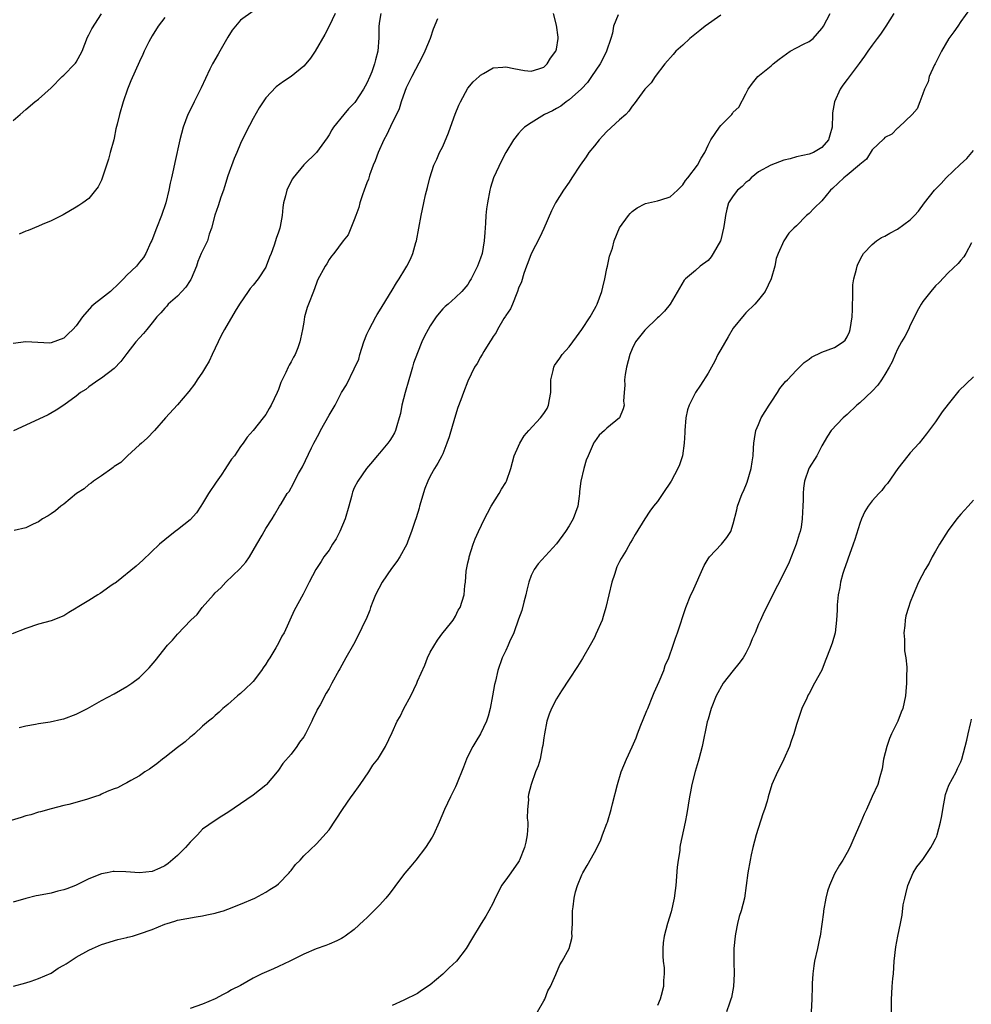
# Model space of a CAD drawing. Units: inches. Extents: x 2568000 to 2571000, y 1500000 to 1503000.
# Drawn here: x 2568800 to 2568951, y 1502380 to 1502536 of the extents above; entities that cross this region are included whole.
import ezdxf

# ---------------------------------------------------------------- set-up
doc = ezdxf.new("R2010")
doc.units = ezdxf.units.IN
doc.header["$MEASUREMENT"] = 0
doc.layers.add('LD25681500_10ft', color=71, linetype='Continuous')

msp = doc.modelspace()

# ---------------------------------------------------------------- linework, layer by layer
at = {"layer": 'LD25681500_10ft'}
for points, elevation in [([(2568837, 1502537.35), (2568835, 1502535.95), (2568833.67, 1502534.33), (2568833, 1502533.24), (2568831.72, 1502531), (2568831.48, 1502530.52), (2568830.57, 1502529), (2568830.16, 1502528.16), (2568828.78, 1502525.22), (2568827.63, 1502523), (2568827, 1502521.67), (2568826.66, 1502521), (2568825.92, 1502519), (2568825.37, 1502517), (2568824.59, 1502513.41), (2568824.41, 1502512.41), (2568824.09, 1502511), (2568823.85, 1502510.15), (2568823.64, 1502509), (2568823.15, 1502507), (2568822.49, 1502505), (2568821.68, 1502503), (2568820.94, 1502501.06), (2568820.82, 1502500.82), (2568820.02, 1502499), (2568819.63, 1502498.37), (2568819, 1502497.65), (2568818.51, 1502497), (2568817, 1502495.58), (2568816.49, 1502495), (2568815.75, 1502494.25), (2568814.39, 1502493), (2568813, 1502491.88), (2568811.83, 1502491), (2568811.4, 1502490.6), (2568809.98, 1502489), (2568809, 1502487.56), (2568808.46, 1502487), (2568807.69, 1502486.31), (2568807, 1502485.62), (2568805, 1502484.85), (2568804.83, 1502484.83), (2568802.91, 1502484.91), (2568801, 1502485.02), (2568799, 1502484.75)], 10280), ([(2568849.95, 1502537), (2568849.04, 1502534.96), (2568848.34, 1502533.66), (2568846.79, 1502531), (2568846.09, 1502529.91), (2568845.34, 1502529), (2568845, 1502528.62), (2568843, 1502527), (2568841.78, 1502526.22), (2568840.61, 1502525.39), (2568839, 1502523.62), (2568837.96, 1502522.04), (2568837, 1502520.34), (2568835.84, 1502518.16), (2568835, 1502516.42), (2568834.4, 1502515), (2568833.99, 1502514.01), (2568833, 1502511.27), (2568832.47, 1502509.53), (2568832.29, 1502509), (2568831.9, 1502507.9), (2568831.47, 1502506.53), (2568830.94, 1502505.06), (2568830.39, 1502503), (2568830.05, 1502502.05), (2568829.75, 1502501), (2568828.78, 1502499), (2568828.26, 1502497.74), (2568828.01, 1502497), (2568827.19, 1502495), (2568827.13, 1502494.87), (2568827, 1502494.71), (2568826.34, 1502493.66), (2568825.7, 1502493), (2568825, 1502492.25), (2568823.55, 1502491), (2568823.31, 1502490.69), (2568823, 1502490.36), (2568822.37, 1502489.63), (2568821.75, 1502489), (2568821, 1502488.02), (2568820.14, 1502487), (2568819.66, 1502486.34), (2568819, 1502485.68), (2568818.42, 1502485), (2568817, 1502483.17), (2568816.07, 1502481.93), (2568815, 1502480.81), (2568813, 1502479.27), (2568812.57, 1502479), (2568811, 1502477.88), (2568810.5, 1502477.5), (2568809.68, 1502477), (2568809, 1502476.45), (2568807, 1502474.99), (2568805.8, 1502474.2), (2568804.55, 1502473.45), (2568801, 1502471.85), (2568799.05, 1502470.95)], 10270), ([(2568799.08, 1502383.08), (2568801, 1502383.6), (2568801.85, 1502383.85), (2568803, 1502384.25), (2568805, 1502385.13), (2568806.11, 1502385.89), (2568807, 1502386.36), (2568807.38, 1502386.62), (2568808.03, 1502387), (2568809, 1502387.63), (2568811, 1502388.78), (2568811.55, 1502389), (2568813, 1502389.66), (2568815.56, 1502390.44), (2568817, 1502390.77), (2568817.17, 1502390.83), (2568817.89, 1502391), (2568819, 1502391.33), (2568821, 1502392.05), (2568823, 1502392.88), (2568823.37, 1502393), (2568824.62, 1502393.37), (2568825, 1502393.48), (2568827.96, 1502394.04), (2568829, 1502394.17), (2568829.64, 1502394.36), (2568831, 1502394.61), (2568831.29, 1502394.71), (2568832.3, 1502395), (2568833, 1502395.25), (2568835, 1502396.05), (2568837.26, 1502397), (2568839, 1502397.93), (2568839.62, 1502398.38), (2568840.69, 1502399), (2568841, 1502399.24), (2568842.7, 1502401), (2568842.82, 1502401.18), (2568843, 1502401.36), (2568843.67, 1502402.33), (2568844.41, 1502403), (2568845, 1502403.67), (2568847, 1502405.56), (2568849, 1502407.81), (2568851.16, 1502411), (2568852.53, 1502413), (2568852.71, 1502413.29), (2568853.93, 1502415), (2568855.32, 1502417), (2568855.96, 1502418.04), (2568856.73, 1502419), (2568857, 1502419.41), (2568857.94, 1502421), (2568859, 1502423.21), (2568859.81, 1502425), (2568860.26, 1502425.74), (2568860.84, 1502427), (2568861.96, 1502429), (2568862.88, 1502431), (2568863, 1502431.31), (2568864.15, 1502433.85), (2568864.6, 1502435), (2568865, 1502435.92), (2568866.17, 1502437.83), (2568867.03, 1502438.97), (2568867.33, 1502439.33), (2568868.63, 1502441), (2568869, 1502441.61), (2568869.42, 1502442.58), (2568869.74, 1502443), (2568870.37, 1502445), (2568870.49, 1502446.49), (2568870.6, 1502447), (2568870.71, 1502448.71), (2568871, 1502450.04), (2568871.16, 1502450.84), (2568871.17, 1502451), (2568871.81, 1502453), (2568872.14, 1502453.86), (2568872.64, 1502455), (2568873.59, 1502457), (2568874.07, 1502457.93), (2568874.69, 1502459), (2568875.93, 1502461), (2568876.31, 1502461.69), (2568877, 1502462.78), (2568877.11, 1502463), (2568877.78, 1502465), (2568878.02, 1502465.98), (2568878.31, 1502467), (2568879, 1502468.53), (2568879.19, 1502469), (2568879.87, 1502470.13), (2568880.63, 1502471), (2568882.49, 1502473), (2568883, 1502473.66), (2568883.51, 1502474.49), (2568883.77, 1502475), (2568883.91, 1502475.91), (2568884.12, 1502477), (2568884.11, 1502477.89), (2568884.12, 1502479), (2568884.48, 1502480.48), (2568884.57, 1502481), (2568884.72, 1502481.28), (2568885.56, 1502482.44), (2568885.93, 1502483), (2568887, 1502484.23), (2568887.57, 1502485), (2568888.2, 1502485.8), (2568889.03, 1502486.97), (2568890.35, 1502489), (2568891, 1502490.18), (2568891.3, 1502490.69), (2568891.46, 1502491), (2568892.19, 1502493), (2568892.33, 1502493.67), (2568892.66, 1502495), (2568893, 1502496.62), (2568893.09, 1502497), (2568893.41, 1502498.59), (2568893.85, 1502499.85), (2568894.12, 1502501), (2568895, 1502503.04), (2568896.4, 1502505), (2568896.67, 1502505.33), (2568897, 1502505.65), (2568897.77, 1502506.23), (2568899, 1502506.85), (2568899.11, 1502506.89), (2568901, 1502507.31), (2568901.52, 1502507.52), (2568903, 1502507.98), (2568904.14, 1502509), (2568904.57, 1502509.43), (2568905, 1502509.86), (2568905.43, 1502510.57), (2568905.8, 1502511), (2568907.32, 1502513), (2568907.91, 1502514.09), (2568908.5, 1502515), (2568909, 1502516.13), (2568909.42, 1502517), (2568910.8, 1502519), (2568911, 1502519.25), (2568912.74, 1502521), (2568912.86, 1502521.14), (2568913, 1502521.36), (2568913.85, 1502522.15), (2568915, 1502524.28), (2568915.34, 1502525), (2568916.04, 1502525.96), (2568916.88, 1502527), (2568919, 1502528.68), (2568919.32, 1502529), (2568920.26, 1502529.74), (2568922.02, 1502531), (2568923, 1502531.54), (2568924.13, 1502532.13), (2568925, 1502532.55), (2568925.62, 1502533), (2568927, 1502534.6), (2568927.17, 1502534.83), (2568927.27, 1502535), (2568928.33, 1502537)], 10210), ([(2568857.2, 1502537), (2568857, 1502535.77), (2568856.89, 1502535), (2568856.89, 1502533.11), (2568856.73, 1502531), (2568856.35, 1502529.65), (2568856.2, 1502529), (2568855.77, 1502527.77), (2568855.46, 1502527), (2568855, 1502525.96), (2568854.47, 1502525), (2568853.1, 1502522.9), (2568853, 1502522.77), (2568852.11, 1502521.89), (2568851.34, 1502521), (2568849.72, 1502519), (2568849.44, 1502518.56), (2568849, 1502517.76), (2568848.69, 1502517.31), (2568847.04, 1502514.96), (2568844.99, 1502513.01), (2568843.34, 1502511), (2568843.2, 1502510.8), (2568842.51, 1502509.49), (2568842.32, 1502509), (2568842.13, 1502508.13), (2568841.82, 1502507), (2568841.7, 1502506.3), (2568841.57, 1502505), (2568841.25, 1502503.25), (2568841.19, 1502503), (2568841, 1502502.37), (2568840.63, 1502501.37), (2568840.55, 1502501), (2568840.34, 1502500.34), (2568839.84, 1502499), (2568839.59, 1502498.41), (2568839.07, 1502497), (2568839, 1502496.86), (2568837.8, 1502495), (2568837, 1502493.99), (2568836.53, 1502493.47), (2568836.18, 1502493), (2568834.82, 1502491), (2568834.12, 1502489.88), (2568832.48, 1502487), (2568831.95, 1502486.05), (2568830.53, 1502483), (2568830.02, 1502481.98), (2568829.47, 1502481), (2568829, 1502480.24), (2568828.12, 1502479), (2568827.7, 1502478.3), (2568826.83, 1502477.17), (2568825, 1502475.05), (2568823.11, 1502473), (2568821.38, 1502471), (2568820.23, 1502469.78), (2568819.3, 1502469), (2568819, 1502468.7), (2568817.1, 1502467), (2568816.05, 1502465.95), (2568815, 1502465.28), (2568814.85, 1502465.15), (2568814.61, 1502465), (2568813, 1502463.83), (2568811.7, 1502463), (2568811.33, 1502462.67), (2568811, 1502462.45), (2568810.24, 1502461.76), (2568809.05, 1502461), (2568807, 1502459.33), (2568806.53, 1502459), (2568805.71, 1502458.29), (2568805, 1502457.82), (2568804.53, 1502457.47), (2568803.67, 1502457), (2568803, 1502456.53), (2568802.19, 1502456.19), (2568801, 1502455.57), (2568799.15, 1502455.15)], 10260), ([(2568799.98, 1502423.98), (2568801, 1502424.28), (2568802.52, 1502424.52), (2568803, 1502424.62), (2568804.87, 1502424.87), (2568806.7, 1502425.3), (2568807, 1502425.35), (2568809, 1502426.12), (2568809.6, 1502426.4), (2568810.77, 1502427), (2568813, 1502428.28), (2568815, 1502429.33), (2568817, 1502430.46), (2568817.33, 1502430.67), (2568817.81, 1502431), (2568819, 1502431.92), (2568820.13, 1502433), (2568820.55, 1502433.45), (2568821.47, 1502434.53), (2568823.43, 1502437), (2568824.2, 1502437.8), (2568825, 1502438.78), (2568827.15, 1502441), (2568828.11, 1502441.89), (2568828.93, 1502443), (2568830.69, 1502445), (2568831, 1502445.33), (2568831.89, 1502446.11), (2568832.68, 1502447), (2568834.91, 1502449.09), (2568835.85, 1502450.15), (2568836.41, 1502451), (2568837.59, 1502453), (2568838.44, 1502454.44), (2568838.75, 1502455), (2568839, 1502455.5), (2568840, 1502457), (2568840.35, 1502457.65), (2568841.17, 1502459), (2568841.41, 1502459.41), (2568842.38, 1502461), (2568842.67, 1502461.33), (2568843.4, 1502462.6), (2568843.56, 1502463), (2568844.18, 1502464.18), (2568844.78, 1502465.22), (2568846.24, 1502468.24), (2568846.62, 1502469), (2568847.46, 1502470.54), (2568847.67, 1502471), (2568849, 1502473.43), (2568849.97, 1502475), (2568851, 1502476.98), (2568851.78, 1502478.22), (2568853, 1502480.75), (2568853.7, 1502482.3), (2568853.86, 1502483), (2568854.49, 1502485), (2568855, 1502486.24), (2568855.34, 1502487), (2568856.43, 1502489), (2568856.64, 1502489.36), (2568857, 1502489.91), (2568857.39, 1502490.61), (2568859, 1502493.18), (2568859.66, 1502494.34), (2568860.12, 1502495), (2568861, 1502496.49), (2568861.33, 1502497), (2568861.88, 1502498.12), (2568862.28, 1502499), (2568862.75, 1502500.75), (2568862.83, 1502501), (2568863.59, 1502505), (2568864, 1502507), (2568864.3, 1502508.3), (2568864.58, 1502509.42), (2568864.96, 1502511), (2568865.61, 1502513), (2568866.09, 1502513.91), (2568866.5, 1502515), (2568867, 1502515.94), (2568867.92, 1502518.08), (2568868.24, 1502519), (2568868.97, 1502521.03), (2568869.54, 1502522.46), (2568869.81, 1502523), (2568871, 1502525.14), (2568871.84, 1502526.16), (2568872.79, 1502527), (2568873, 1502527.22), (2568873.47, 1502527.47), (2568875, 1502528.36), (2568876.49, 1502528.49), (2568877, 1502528.56), (2568878.26, 1502528.26), (2568879.95, 1502527.95), (2568881, 1502527.83), (2568882.22, 1502528.22), (2568883, 1502528.51), (2568883.54, 1502529), (2568884.07, 1502529.93), (2568884.92, 1502531), (2568885, 1502531.33), (2568885.28, 1502533), (2568885.26, 1502533.26), (2568885, 1502535.12), (2568884.53, 1502537)], 10240), ([(2568938.43, 1502537), (2568937.16, 1502535), (2568936.29, 1502533.71), (2568935.77, 1502533), (2568935, 1502531.97), (2568934.31, 1502531), (2568933.78, 1502530.22), (2568932.94, 1502529.06), (2568931, 1502526.54), (2568930.35, 1502525.65), (2568929.92, 1502525), (2568928.99, 1502523), (2568928.72, 1502521.28), (2568928.7, 1502521), (2568928.63, 1502519), (2568928.3, 1502517.71), (2568928.08, 1502517), (2568927, 1502515.79), (2568925.67, 1502515), (2568925, 1502514.73), (2568923, 1502514.28), (2568922.01, 1502513.99), (2568921, 1502513.75), (2568918.93, 1502513), (2568917, 1502511.91), (2568915.84, 1502511), (2568915.43, 1502510.57), (2568915, 1502510.23), (2568914.38, 1502509.62), (2568913.67, 1502509), (2568913, 1502508.14), (2568912.25, 1502507), (2568911.96, 1502506.04), (2568911.75, 1502505), (2568911.57, 1502503.57), (2568911.47, 1502503), (2568911, 1502501.14), (2568910.95, 1502501), (2568909.82, 1502499), (2568909.51, 1502498.49), (2568909, 1502497.89), (2568907.76, 1502497), (2568907, 1502496.32), (2568905.44, 1502495), (2568905.24, 1502494.76), (2568902.98, 1502491), (2568902.11, 1502489.89), (2568901.19, 1502489), (2568901, 1502488.83), (2568899, 1502486.89), (2568897.54, 1502485), (2568897, 1502483.92), (2568896.6, 1502483), (2568896.07, 1502481), (2568895.86, 1502479.86), (2568895.76, 1502479), (2568895.82, 1502478.18), (2568895.71, 1502477), (2568895.61, 1502475.61), (2568895.71, 1502475), (2568895.57, 1502474.43), (2568894.99, 1502473.01), (2568893, 1502471.38), (2568892.62, 1502471), (2568891.74, 1502470.26), (2568891, 1502469.2), (2568890.89, 1502469), (2568890.84, 1502468.84), (2568890.02, 1502467), (2568889.68, 1502466.32), (2568889.32, 1502465), (2568888.84, 1502463), (2568888.67, 1502461.33), (2568888.66, 1502461), (2568888.62, 1502460.62), (2568888.4, 1502459), (2568888, 1502458), (2568887.66, 1502457), (2568887, 1502455.89), (2568886.41, 1502455), (2568885, 1502453.05), (2568882.09, 1502449.91), (2568881.46, 1502449), (2568881, 1502448.04), (2568880.64, 1502447), (2568880.3, 1502445.7), (2568880.16, 1502445), (2568879.85, 1502443.85), (2568879.51, 1502442.49), (2568879, 1502441.12), (2568878.25, 1502439), (2568877.55, 1502437.55), (2568877.34, 1502437), (2568877, 1502436.17), (2568876.43, 1502435), (2568875.7, 1502433), (2568875.33, 1502431.33), (2568875.18, 1502430.82), (2568874.9, 1502429), (2568874.52, 1502427), (2568874.21, 1502425.79), (2568873.94, 1502425), (2568872.98, 1502423), (2568872.22, 1502421.78), (2568871.78, 1502421), (2568871, 1502419.47), (2568870.79, 1502419), (2568870.3, 1502417.7), (2568869.18, 1502415), (2568869, 1502414.6), (2568868.21, 1502413), (2568867.3, 1502411), (2568866.46, 1502409), (2568865.55, 1502407), (2568865.35, 1502406.65), (2568864.3, 1502405), (2568862.76, 1502403), (2568861.93, 1502402.07), (2568861, 1502400.93), (2568859.52, 1502399), (2568859.31, 1502398.69), (2568858.45, 1502397.55), (2568858, 1502397), (2568857, 1502395.9), (2568855, 1502393.86), (2568854.53, 1502393.47), (2568853, 1502392.01), (2568851.55, 1502391), (2568851.22, 1502390.78), (2568851, 1502390.6), (2568850.24, 1502390.24), (2568849, 1502389.69), (2568848.51, 1502389.49), (2568846.96, 1502388.96), (2568845, 1502388.1), (2568842.82, 1502387), (2568841, 1502386.16), (2568840.19, 1502385.81), (2568838.36, 1502385), (2568837, 1502384.32), (2568835, 1502383.19), (2568833.54, 1502382.46), (2568833, 1502382.1), (2568832.24, 1502381.76), (2568831, 1502381.04), (2568829, 1502380.19), (2568827, 1502379.54)], 10200), ([(2568950.4, 1502537.6), (2568949, 1502535.7), (2568948.52, 1502535), (2568947.92, 1502534.08), (2568947.14, 1502533), (2568945.97, 1502531), (2568944.96, 1502529.04), (2568944.84, 1502528.84), (2568944.01, 1502527), (2568943.85, 1502526.15), (2568943.24, 1502525), (2568943, 1502524.26), (2568942.52, 1502523), (2568942.08, 1502521.92), (2568941.3, 1502521), (2568939.21, 1502519), (2568939.1, 1502518.9), (2568939, 1502518.86), (2568938.09, 1502517.91), (2568937, 1502517.34), (2568936.84, 1502517.16), (2568935, 1502515.43), (2568934.06, 1502513.94), (2568933, 1502513.11), (2568932.96, 1502513.04), (2568931, 1502511.38), (2568930.5, 1502511), (2568928.72, 1502509.28), (2568928.38, 1502509), (2568927, 1502507.34), (2568925.8, 1502506.2), (2568925, 1502505.35), (2568924.59, 1502505), (2568923, 1502503.4), (2568922.58, 1502503), (2568921.79, 1502502.21), (2568920.99, 1502501.01), (2568920.08, 1502499), (2568919.79, 1502498.21), (2568919.57, 1502497), (2568919, 1502495), (2568918.03, 1502493), (2568917, 1502491.65), (2568916.41, 1502491), (2568915, 1502489.62), (2568914.7, 1502489.3), (2568913, 1502487.21), (2568912.17, 1502485.83), (2568911, 1502483.81), (2568910.57, 1502483), (2568910.05, 1502481.95), (2568909, 1502480.06), (2568907.81, 1502478.19), (2568907, 1502477), (2568906, 1502475), (2568905.76, 1502474.24), (2568905.49, 1502473), (2568905.32, 1502471), (2568905.33, 1502470.67), (2568905.24, 1502469), (2568904.95, 1502467), (2568904.46, 1502465.54), (2568904.24, 1502465), (2568903.14, 1502463), (2568901.83, 1502461), (2568901, 1502459.76), (2568900.36, 1502459), (2568899.77, 1502458.23), (2568898.99, 1502457.01), (2568897.47, 1502454.53), (2568897, 1502453.68), (2568896.73, 1502453.27), (2568896.02, 1502452.02), (2568895.24, 1502450.76), (2568895, 1502450.24), (2568894.57, 1502449.43), (2568894.18, 1502448.18), (2568893.75, 1502447), (2568893.28, 1502445), (2568892.84, 1502443), (2568892.42, 1502441.58), (2568892.22, 1502441), (2568891.26, 1502438.74), (2568891, 1502438.21), (2568890.34, 1502437), (2568889.11, 1502434.89), (2568888.35, 1502433.65), (2568887, 1502431.66), (2568885.78, 1502429.78), (2568885, 1502428.54), (2568884.24, 1502427), (2568883.87, 1502426.13), (2568883.5, 1502425), (2568883.09, 1502423), (2568883, 1502422.38), (2568882.86, 1502421.14), (2568882.75, 1502420.75), (2568882.4, 1502419), (2568882.09, 1502417.91), (2568881.7, 1502417), (2568880.99, 1502415), (2568880.6, 1502413.4), (2568880.54, 1502413), (2568880.56, 1502412.56), (2568880.41, 1502411), (2568880.37, 1502409.63), (2568880.45, 1502409), (2568880.47, 1502408.47), (2568880.38, 1502407), (2568880.13, 1502405.87), (2568879.97, 1502405), (2568879.15, 1502403), (2568879.11, 1502402.89), (2568879, 1502402.73), (2568877.77, 1502401), (2568877, 1502399.87), (2568876.33, 1502399), (2568875.89, 1502398.11), (2568875.32, 1502397), (2568875, 1502396.27), (2568874.32, 1502395), (2568873.84, 1502394.16), (2568873.11, 1502393), (2568871.56, 1502390.44), (2568870.73, 1502389), (2568869.18, 1502387), (2568868.04, 1502385.96), (2568867, 1502384.95), (2568865, 1502383.26), (2568863.64, 1502382.36), (2568863, 1502381.9), (2568860.85, 1502380.85), (2568859, 1502379.98)], 10190), ([(2568894.79, 1502536.79), (2568894.04, 1502535), (2568893.85, 1502533.85), (2568893.6, 1502533), (2568892.95, 1502531), (2568892.3, 1502529.7), (2568891.9, 1502529), (2568890.53, 1502527), (2568889.92, 1502526.08), (2568888.95, 1502525.05), (2568887, 1502523.3), (2568886.55, 1502523), (2568885.69, 1502522.31), (2568885, 1502521.96), (2568884.4, 1502521.6), (2568883.13, 1502521), (2568881, 1502519.67), (2568879.97, 1502519), (2568879.48, 1502518.52), (2568879, 1502517.97), (2568878.2, 1502517), (2568877.01, 1502514.99), (2568876.31, 1502513.69), (2568875.05, 1502510.95), (2568874.57, 1502509.43), (2568874.47, 1502509), (2568874.08, 1502507), (2568873.95, 1502506.05), (2568873.85, 1502505), (2568873.79, 1502503.79), (2568873.65, 1502502.35), (2568873.57, 1502501), (2568873.22, 1502499), (2568873, 1502498.26), (2568872.48, 1502497), (2568871.5, 1502495), (2568871.31, 1502494.69), (2568871, 1502494.1), (2568870.05, 1502493), (2568869, 1502492.05), (2568867.86, 1502491), (2568867.37, 1502490.63), (2568867, 1502490.26), (2568866.42, 1502489.58), (2568865.98, 1502489), (2568865, 1502487.57), (2568864.67, 1502487), (2568864.1, 1502485.9), (2568863.7, 1502485), (2568863, 1502483.28), (2568862.36, 1502481.64), (2568862.22, 1502481), (2568861.92, 1502479.92), (2568861.61, 1502479), (2568861.04, 1502477), (2568860.55, 1502475), (2568860.32, 1502473.68), (2568860.13, 1502473), (2568859.72, 1502471.72), (2568859.54, 1502471), (2568859.37, 1502470.63), (2568859, 1502469.99), (2568858.61, 1502469.39), (2568858.32, 1502469), (2568857, 1502467.42), (2568856.6, 1502467), (2568855.91, 1502466.09), (2568854.91, 1502465), (2568853.55, 1502463), (2568853, 1502461.92), (2568852.74, 1502461.26), (2568852.66, 1502461), (2568852.56, 1502460.56), (2568852.16, 1502459), (2568851.58, 1502457), (2568850.71, 1502455), (2568850.15, 1502453.85), (2568849.57, 1502453), (2568849, 1502452.07), (2568848.19, 1502451), (2568847.75, 1502450.25), (2568846.9, 1502449), (2568845.84, 1502447), (2568844.9, 1502445.1), (2568843.51, 1502442.49), (2568841.89, 1502439), (2568841.55, 1502438.45), (2568841, 1502437.33), (2568840.6, 1502436.6), (2568839.61, 1502435), (2568839.36, 1502434.64), (2568839, 1502434.02), (2568838.56, 1502433.44), (2568838.31, 1502433), (2568837, 1502431.28), (2568836.72, 1502431), (2568835.82, 1502430.18), (2568835, 1502429.38), (2568834.78, 1502429.22), (2568834.51, 1502429), (2568833, 1502427.61), (2568832.18, 1502427), (2568831.59, 1502426.41), (2568831, 1502425.91), (2568830.54, 1502425.46), (2568829.95, 1502425), (2568829, 1502424.18), (2568827.71, 1502423), (2568827.33, 1502422.67), (2568827, 1502422.44), (2568826.25, 1502421.75), (2568825, 1502420.82), (2568823, 1502419.26), (2568822.64, 1502419), (2568821.74, 1502418.26), (2568821, 1502417.7), (2568820.59, 1502417.41), (2568819.87, 1502417), (2568819, 1502416.37), (2568817.61, 1502415.61), (2568817, 1502415.25), (2568816.48, 1502415), (2568815.54, 1502414.46), (2568815, 1502414.28), (2568813.87, 1502413.87), (2568813, 1502413.44), (2568812.72, 1502413.28), (2568811.89, 1502413), (2568810.6, 1502412.6), (2568807.82, 1502411.82), (2568807, 1502411.65), (2568805, 1502411.13), (2568803.34, 1502410.66), (2568803, 1502410.59), (2568801.8, 1502410.2), (2568801, 1502410.01), (2568800.25, 1502409.75), (2568798.7, 1502409.3)], 10230), ([(2568866.16, 1502536.16), (2568865.51, 1502534.49), (2568865, 1502533), (2568864.16, 1502531), (2568863.79, 1502530.21), (2568862.1, 1502527), (2568861.23, 1502525.23), (2568861, 1502524.65), (2568860.42, 1502523), (2568860.09, 1502521.91), (2568859.67, 1502521), (2568859, 1502519.66), (2568858.15, 1502517.85), (2568857.69, 1502517), (2568856.77, 1502515), (2568856.33, 1502513.67), (2568856.01, 1502513), (2568855.41, 1502511.41), (2568855.23, 1502510.77), (2568855, 1502510.19), (2568854.58, 1502509), (2568854.3, 1502508.3), (2568853.89, 1502507), (2568853.74, 1502506.26), (2568853.22, 1502505), (2568853, 1502504.33), (2568852.47, 1502503), (2568852.03, 1502501.97), (2568851.25, 1502501), (2568849.74, 1502499), (2568849.4, 1502498.6), (2568849, 1502498.04), (2568848.63, 1502497.37), (2568848.38, 1502497), (2568847.2, 1502494.8), (2568847, 1502494.3), (2568846.54, 1502493), (2568845.76, 1502491), (2568845.56, 1502490.44), (2568845.14, 1502489), (2568845, 1502488.12), (2568844.79, 1502487), (2568844.48, 1502485.52), (2568844.39, 1502485), (2568844.07, 1502484.07), (2568843.64, 1502483), (2568843.38, 1502482.62), (2568843, 1502481.84), (2568842.67, 1502481.33), (2568842.54, 1502481), (2568842.19, 1502480.19), (2568841.56, 1502479), (2568841.39, 1502478.61), (2568841, 1502477.49), (2568840.8, 1502477), (2568839.86, 1502475), (2568839.53, 1502474.47), (2568839, 1502473.54), (2568838.59, 1502473), (2568837, 1502471.01), (2568836.05, 1502469.95), (2568835.4, 1502469), (2568835, 1502468.46), (2568834.02, 1502467), (2568833.54, 1502466.46), (2568832.77, 1502465.23), (2568832.64, 1502465), (2568831.92, 1502463.92), (2568831.16, 1502462.84), (2568829.93, 1502461), (2568829, 1502459.42), (2568828.7, 1502459), (2568828.04, 1502457.96), (2568827, 1502456.86), (2568825, 1502455.26), (2568824.63, 1502455), (2568823, 1502453.7), (2568822.17, 1502453), (2568819.53, 1502450.47), (2568819, 1502450.01), (2568818.46, 1502449.54), (2568815.35, 1502447), (2568815.15, 1502446.85), (2568815, 1502446.77), (2568814.32, 1502446.32), (2568812.78, 1502445.22), (2568812.4, 1502445), (2568811, 1502444.1), (2568809.16, 1502443), (2568809, 1502442.88), (2568807.81, 1502442.19), (2568807, 1502441.67), (2568805, 1502440.88), (2568803, 1502440.34), (2568801, 1502439.66), (2568798.82, 1502438.82)], 10250), ([(2568799, 1502520.03), (2568800.09, 1502521), (2568801, 1502521.79), (2568802.44, 1502523), (2568803, 1502523.45), (2568805, 1502525.22), (2568806.78, 1502527), (2568807, 1502527.2), (2568808.78, 1502529), (2568808.88, 1502529.12), (2568809, 1502529.3), (2568809.91, 1502531), (2568810.78, 1502533.22), (2568811, 1502533.6), (2568811.46, 1502534.54), (2568813, 1502536.93)], 10300), ([(2568911, 1502536.72), (2568908.54, 1502535), (2568907.7, 1502534.3), (2568906.09, 1502533), (2568905, 1502531.97), (2568903.91, 1502531), (2568903.5, 1502530.5), (2568902.18, 1502529), (2568900.65, 1502527), (2568899.98, 1502526.02), (2568899, 1502525), (2568897.33, 1502522.67), (2568897, 1502522.34), (2568896.47, 1502521.53), (2568895.96, 1502521), (2568895, 1502520.16), (2568893, 1502518.33), (2568892.37, 1502517.63), (2568891.75, 1502517), (2568891, 1502516.04), (2568890.15, 1502515), (2568889.69, 1502514.31), (2568888.74, 1502513), (2568887.44, 1502511), (2568887, 1502510.29), (2568886.11, 1502509), (2568884.87, 1502507), (2568884.23, 1502505.77), (2568883.02, 1502502.98), (2568882.39, 1502501.61), (2568881, 1502498.97), (2568880.49, 1502497.51), (2568880.28, 1502497), (2568879.86, 1502495.86), (2568879.46, 1502494.54), (2568879, 1502493.51), (2568878.85, 1502493), (2568878.72, 1502492.72), (2568878.04, 1502491), (2568877.73, 1502490.27), (2568877, 1502489.21), (2568876.93, 1502489.07), (2568876.69, 1502488.69), (2568875.69, 1502487), (2568875.48, 1502486.52), (2568875, 1502485.88), (2568874.68, 1502485.32), (2568874.44, 1502485), (2568873.49, 1502483.49), (2568873.22, 1502483), (2568873.16, 1502482.84), (2568873, 1502482.62), (2568872.43, 1502481.57), (2568872.05, 1502481), (2568871, 1502478.81), (2568870.27, 1502477), (2568869.86, 1502475.86), (2568869.37, 1502474.63), (2568868.87, 1502472.87), (2568868, 1502470), (2568867.66, 1502469), (2568867, 1502467.3), (2568866.87, 1502467), (2568866.2, 1502465.8), (2568865.71, 1502465), (2568865, 1502463.75), (2568864.66, 1502463), (2568864.19, 1502461.81), (2568863.35, 1502459), (2568863.28, 1502458.72), (2568862.81, 1502457.19), (2568862.58, 1502456.58), (2568862.08, 1502455), (2568861.47, 1502453.47), (2568861.3, 1502453), (2568860.21, 1502451), (2568859.72, 1502450.28), (2568858.87, 1502449.13), (2568857.4, 1502447), (2568856.37, 1502445), (2568855.94, 1502443.94), (2568855.59, 1502443), (2568855.45, 1502442.55), (2568854.86, 1502441.14), (2568854.57, 1502440.57), (2568853.85, 1502439), (2568852.86, 1502437.14), (2568851.64, 1502435), (2568850.73, 1502433.27), (2568850.55, 1502433), (2568849.47, 1502431), (2568849, 1502430.15), (2568848.56, 1502429.44), (2568847.59, 1502427.59), (2568847.15, 1502426.85), (2568847, 1502426.52), (2568846.48, 1502425.52), (2568846.29, 1502425), (2568845.61, 1502423.61), (2568845.29, 1502423), (2568845, 1502422.52), (2568844.35, 1502421.65), (2568843.91, 1502421), (2568843, 1502419.77), (2568841.71, 1502418.29), (2568841, 1502417.23), (2568840.82, 1502417), (2568839.12, 1502415), (2568839, 1502414.88), (2568837, 1502413.26), (2568835, 1502411.92), (2568833, 1502410.55), (2568832.06, 1502409.94), (2568831, 1502409.3), (2568829, 1502407.92), (2568828.18, 1502407), (2568827, 1502405.85), (2568826.26, 1502405), (2568825, 1502403.75), (2568823.52, 1502402.48), (2568823, 1502402.11), (2568822.24, 1502401.76), (2568821, 1502401.23), (2568819, 1502401), (2568816.86, 1502401.14), (2568815, 1502401.21), (2568814.81, 1502401.19), (2568813.88, 1502401), (2568813, 1502400.85), (2568811, 1502400.06), (2568808.86, 1502399), (2568807.52, 1502398.48), (2568807, 1502398.3), (2568806.07, 1502398.07), (2568805, 1502397.77), (2568803, 1502397.39), (2568802.66, 1502397.34), (2568801, 1502396.93), (2568799, 1502396.35)], 10220), ([(2568823, 1502536.37), (2568821.96, 1502535), (2568821, 1502533.46), (2568820.47, 1502532.47), (2568819.74, 1502531), (2568819.53, 1502530.47), (2568819, 1502529.39), (2568817.65, 1502526.35), (2568817.09, 1502525), (2568816.42, 1502523), (2568815.83, 1502521), (2568815.48, 1502519.48), (2568815.28, 1502518.72), (2568815, 1502517.27), (2568814.93, 1502517), (2568814.38, 1502515), (2568814.07, 1502513.93), (2568813, 1502510.63), (2568812.45, 1502509.55), (2568812.05, 1502509), (2568811, 1502507.7), (2568810.04, 1502507), (2568809.4, 1502506.6), (2568809, 1502506.31), (2568806.9, 1502505.1), (2568805, 1502504.16), (2568803.61, 1502503.61), (2568803, 1502503.33), (2568801.37, 1502502.63), (2568801, 1502502.53), (2568799.96, 1502502.04)], 10290), ([(2568881.99, 1502379), (2568883, 1502380.75), (2568883.16, 1502381), (2568883.66, 1502382.34), (2568884.05, 1502383), (2568884.9, 1502384.9), (2568885.55, 1502386.45), (2568885.91, 1502387), (2568886.99, 1502389), (2568887.42, 1502390.58), (2568887.48, 1502391), (2568887.46, 1502391.46), (2568887.53, 1502393), (2568887.55, 1502394.45), (2568887.55, 1502395), (2568887.64, 1502395.64), (2568887.79, 1502397), (2568888.01, 1502397.99), (2568888.31, 1502399), (2568889, 1502400.68), (2568889.16, 1502401), (2568889.84, 1502402.16), (2568891, 1502404.19), (2568891.95, 1502406.05), (2568892.29, 1502407), (2568893, 1502408.79), (2568893.07, 1502409), (2568893.65, 1502411), (2568893.89, 1502411.89), (2568894.65, 1502415), (2568895.26, 1502417), (2568896.08, 1502419), (2568897, 1502420.95), (2568897.63, 1502422.37), (2568897.82, 1502423), (2568898.34, 1502424.34), (2568898.75, 1502425.25), (2568899.33, 1502426.67), (2568899.45, 1502427), (2568900.28, 1502429), (2568900.47, 1502429.53), (2568901.25, 1502431.25), (2568901.99, 1502433), (2568902.22, 1502433.78), (2568902.8, 1502435), (2568903.49, 1502437), (2568903.85, 1502438.15), (2568904.16, 1502439), (2568905.5, 1502443), (2568906.29, 1502445), (2568906.53, 1502445.47), (2568908.38, 1502449.62), (2568909, 1502450.69), (2568909.23, 1502451), (2568911.11, 1502453), (2568911.96, 1502454.04), (2568912.58, 1502455), (2568913, 1502456.2), (2568913.57, 1502458.43), (2568913.67, 1502459), (2568914.02, 1502460.02), (2568914.4, 1502461), (2568914.6, 1502461.4), (2568915.19, 1502462.81), (2568915.84, 1502465), (2568915.97, 1502466.03), (2568916.12, 1502467), (2568916.22, 1502468.22), (2568916.25, 1502469), (2568916.34, 1502469.66), (2568916.58, 1502471), (2568917, 1502471.95), (2568917.41, 1502473), (2568918.02, 1502473.98), (2568918.67, 1502475), (2568919, 1502475.48), (2568920, 1502477), (2568920.38, 1502477.62), (2568921.27, 1502478.73), (2568921.55, 1502479), (2568923, 1502480.53), (2568924.24, 1502481.76), (2568925, 1502482.28), (2568925.4, 1502482.6), (2568927, 1502483.38), (2568929, 1502484.15), (2568930.4, 1502485), (2568930.7, 1502485.3), (2568931, 1502485.83), (2568931.37, 1502486.63), (2568931.5, 1502487), (2568931.83, 1502489), (2568931.85, 1502490.15), (2568931.89, 1502491), (2568931.92, 1502491.92), (2568931.9, 1502493), (2568931.94, 1502494.06), (2568932.08, 1502495), (2568932.5, 1502496.5), (2568932.59, 1502497), (2568932.7, 1502497.3), (2568933.37, 1502498.63), (2568933.63, 1502499), (2568935, 1502500.44), (2568935.66, 1502501), (2568936.48, 1502501.52), (2568937, 1502501.72), (2568937.8, 1502502.2), (2568939, 1502502.84), (2568941, 1502504.31), (2568941.68, 1502505), (2568942.29, 1502505.71), (2568943.24, 1502507), (2568944.87, 1502509), (2568945.92, 1502510.08), (2568946.71, 1502511), (2568948.92, 1502513.08), (2568949.97, 1502514.03), (2568951, 1502515.28)], 10180), ([(2568950.69, 1502500.69), (2568949.82, 1502499), (2568949.51, 1502498.49), (2568949, 1502497.95), (2568948.59, 1502497.41), (2568947, 1502495.92), (2568945.57, 1502494.43), (2568945, 1502493.86), (2568944.24, 1502493), (2568943, 1502491.4), (2568942.74, 1502491), (2568942.11, 1502489.89), (2568941.69, 1502489), (2568941, 1502487.65), (2568940.71, 1502487), (2568940.15, 1502485.85), (2568939.62, 1502485), (2568939, 1502483.86), (2568938.6, 1502483), (2568938.12, 1502481.88), (2568937.68, 1502481), (2568937, 1502479.84), (2568936.48, 1502479), (2568935.86, 1502478.14), (2568935, 1502477.21), (2568933, 1502475.39), (2568932.54, 1502475), (2568931, 1502473.52), (2568930.73, 1502473.27), (2568930.41, 1502473), (2568928.5, 1502471), (2568927.91, 1502470.09), (2568927, 1502468.57), (2568926.23, 1502467), (2568925, 1502465.1), (2568924.95, 1502465), (2568924.25, 1502463), (2568924.11, 1502461.89), (2568924.03, 1502461), (2568924.04, 1502460.04), (2568924.02, 1502459), (2568923.95, 1502458.05), (2568923.92, 1502457), (2568923.72, 1502455.72), (2568923.57, 1502455), (2568923.43, 1502454.57), (2568922.96, 1502453), (2568921.82, 1502450.18), (2568921, 1502448.39), (2568919, 1502444.52), (2568918.26, 1502443), (2568917.81, 1502442.19), (2568917.31, 1502441), (2568917, 1502440.36), (2568916.44, 1502439), (2568915.99, 1502438.01), (2568915.63, 1502437), (2568915, 1502435.76), (2568914.54, 1502435), (2568913.89, 1502434.11), (2568912.99, 1502433), (2568911.39, 1502431), (2568910.27, 1502429), (2568909.48, 1502427), (2568909.39, 1502426.61), (2568909, 1502425.33), (2568908.88, 1502424.88), (2568908.07, 1502421), (2568907.55, 1502419), (2568907.41, 1502418.59), (2568906.97, 1502417.03), (2568906.44, 1502415), (2568906.2, 1502413.8), (2568906.04, 1502413), (2568905.62, 1502410.38), (2568905.36, 1502409), (2568904.6, 1502405.4), (2568904.55, 1502405), (2568904.51, 1502404.51), (2568904.26, 1502403), (2568904.11, 1502401.89), (2568903.89, 1502399), (2568903.81, 1502398.19), (2568903.64, 1502397), (2568903.16, 1502394.84), (2568902.59, 1502393), (2568902.06, 1502391), (2568901.92, 1502389.92), (2568901.83, 1502389), (2568901.82, 1502387.82), (2568901.89, 1502387), (2568902.04, 1502385.96), (2568902.05, 1502385), (2568901.95, 1502383.95), (2568901.94, 1502383), (2568901.58, 1502381.58), (2568901.42, 1502381), (2568901, 1502379.98)], 10170), ([(2568951, 1502479.5), (2568948.72, 1502477.28), (2568947, 1502475.16), (2568946.08, 1502473.92), (2568945, 1502472.39), (2568943.56, 1502470.44), (2568942.41, 1502469), (2568941, 1502467.45), (2568940.62, 1502467), (2568939.02, 1502465), (2568937.4, 1502462.6), (2568937, 1502462.17), (2568936.49, 1502461.51), (2568936.01, 1502461), (2568935, 1502459.84), (2568934.34, 1502459), (2568933.83, 1502458.17), (2568933.27, 1502457), (2568933, 1502456.26), (2568932.23, 1502453.77), (2568931.98, 1502453), (2568931.37, 1502451.37), (2568931.19, 1502450.81), (2568931, 1502450.3), (2568930.55, 1502449), (2568930.35, 1502448.35), (2568929.98, 1502447), (2568929.87, 1502446.13), (2568929.6, 1502445), (2568929.42, 1502443.42), (2568929.42, 1502443), (2568929.45, 1502442.55), (2568929.34, 1502441), (2568929.11, 1502439), (2568928.64, 1502437.36), (2568928.24, 1502436.24), (2568927.76, 1502435), (2568927.53, 1502434.47), (2568927, 1502433.09), (2568925.83, 1502431), (2568925, 1502429.39), (2568924.85, 1502429.15), (2568924.62, 1502428.62), (2568923.85, 1502427), (2568923.61, 1502426.39), (2568923, 1502424.49), (2568922.56, 1502423), (2568922.15, 1502421.85), (2568921.88, 1502421), (2568921, 1502419), (2568920.36, 1502417.64), (2568920, 1502417), (2568919.11, 1502415), (2568918.51, 1502413), (2568918.34, 1502412.34), (2568917.95, 1502411), (2568917.69, 1502410.31), (2568916.62, 1502407), (2568916.11, 1502405), (2568915.85, 1502403.85), (2568915.66, 1502403), (2568915.28, 1502401), (2568914.76, 1502397), (2568914.25, 1502395), (2568913.93, 1502394.06), (2568913.66, 1502393), (2568913.35, 1502391.35), (2568913.27, 1502391), (2568913.09, 1502389), (2568913.07, 1502387.07), (2568913.09, 1502386.91), (2568913.13, 1502385), (2568913.02, 1502383), (2568912.71, 1502381.29), (2568912.63, 1502381), (2568912.38, 1502380.38), (2568911.9, 1502379)], 10160), ([(2568951, 1502459.95), (2568950.19, 1502459), (2568949.62, 1502458.38), (2568949, 1502457.75), (2568948.37, 1502457), (2568947, 1502455.19), (2568945.64, 1502453), (2568945, 1502451.9), (2568944.49, 1502451), (2568943.98, 1502450.02), (2568943.37, 1502449), (2568942.33, 1502447), (2568941.46, 1502445), (2568941, 1502443.83), (2568940.72, 1502443), (2568940.33, 1502441.67), (2568940.21, 1502441), (2568940.15, 1502440.15), (2568940.01, 1502439), (2568940.08, 1502437.92), (2568940.09, 1502437), (2568940.12, 1502436.12), (2568940.31, 1502435), (2568940.46, 1502433.54), (2568940.47, 1502433), (2568940.43, 1502432.43), (2568940.42, 1502431), (2568940.33, 1502429.67), (2568940.23, 1502429), (2568940.02, 1502428.02), (2568939.82, 1502427), (2568939.57, 1502426.43), (2568939.04, 1502425), (2568938.04, 1502423), (2568937.73, 1502422.27), (2568937.3, 1502421), (2568936.79, 1502419), (2568936.55, 1502417.45), (2568936.18, 1502416.18), (2568935.9, 1502415), (2568935, 1502413.06), (2568934.09, 1502411), (2568933.73, 1502410.27), (2568933.19, 1502409), (2568931.9, 1502406.1), (2568931.44, 1502405), (2568931, 1502404.19), (2568930.34, 1502403), (2568929.81, 1502402.19), (2568929, 1502400.84), (2568928.21, 1502399), (2568927.9, 1502398.1), (2568927.64, 1502397), (2568927.27, 1502395), (2568927.25, 1502394.75), (2568926.73, 1502391), (2568926.63, 1502390.63), (2568926.32, 1502389), (2568925.85, 1502387), (2568925.72, 1502386.28), (2568925.57, 1502385), (2568925.5, 1502383.5), (2568925.46, 1502383), (2568925.41, 1502381), (2568925.33, 1502379)], 10150), ([(2568938.02, 1502379), (2568938.04, 1502381), (2568938.11, 1502381.89), (2568938.15, 1502383), (2568938.25, 1502384.25), (2568938.33, 1502385), (2568938.47, 1502387), (2568938.7, 1502389.3), (2568939.03, 1502390.97), (2568939.47, 1502393), (2568939.72, 1502394.28), (2568939.91, 1502395.91), (2568940.13, 1502397), (2568940.32, 1502397.68), (2568940.62, 1502399), (2568941.49, 1502401), (2568942.06, 1502401.94), (2568943, 1502403.12), (2568944.29, 1502405), (2568944.54, 1502405.46), (2568945, 1502406.37), (2568945.19, 1502406.81), (2568945.27, 1502407), (2568945.79, 1502409), (2568945.99, 1502410.01), (2568946.14, 1502411), (2568946.59, 1502413.41), (2568947.11, 1502414.89), (2568948.27, 1502417), (2568948.48, 1502417.52), (2568949, 1502418.57), (2568949.19, 1502419), (2568949.7, 1502421), (2568949.97, 1502421.97), (2568950.17, 1502423), (2568950.55, 1502424.55), (2568950.64, 1502425), (2568950.69, 1502425.31)], 10140)]:
    msp.add_lwpolyline(points, dxfattribs=dict(at, elevation=elevation))

doc.saveas('drawing.dxf')
